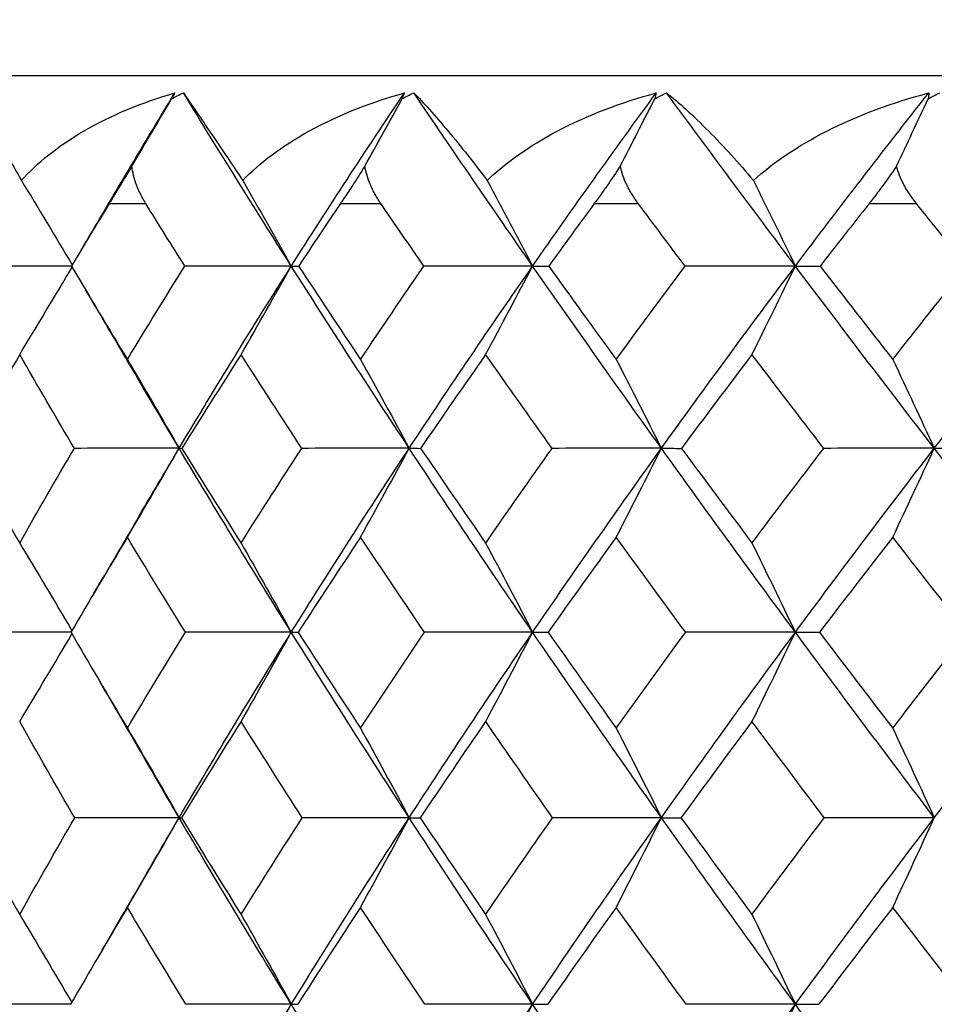
# Model space of a CAD drawing. Units: millimetres. Extents: x 182 to 763, y 258 to 1160.
# Drawn here: x 430 to 434, y 765 to 770 of the extents above; entities that cross this region are included whole.
import ezdxf

# ---------------------------------------------------------------- set-up
doc = ezdxf.new("R2010")
doc.units = ezdxf.units.MM
doc.header["$LTSCALE"] = 0.1
doc.linetypes.add('CENTER', pattern=[50.8, 31.75, -6.35, 6.35, -6.35])
doc.layers.get('Defpoints').update_dxf_attribs({"linetype": 'CENTER'})
doc.styles.add('BLAIR ITC', font='txt', dxfattribs={"height": 7})
doc.dimstyles.new('BLAIR ITC', dxfattribs={"dimtxt": 7, "dimasz": 7, "dimexe": 3.5, "dimexo": 2.5, "dimgap": 2, "dimtad": 0, "dimdec": 0, "dimdsep": 46, "dimtxsty": 'BLAIR ITC', "dimcen": 0.09, "dimclrd": 8, "dimclre": 8, "dimclrt": 256, "dimadec": 0, "dimazin": 0, "dimtfac": 1, "dimtdec": 0, "dimtmove": 0, "dimatfit": 3, "dimfxl": 1, "dimtfill": 1, "dimtolj": 1, "dimtzin": 0, "dimarcsym": 0})

# ---------------------------------------------------------------- blocks, each defined once
blk = doc.blocks.new('*D32')
at = {"color": 8, "lineweight": -2, "transparency": 16777216}
for p, q in [((218.6341, 938.7424), (218.6341, 1159.0972)), ((473.7341, 643.1547), (473.7341, 1159.0972)), ((225.6341, 1155.5972), (332.171, 1155.5972)), ((466.7341, 1155.5972), (360.1972, 1155.5972))]:
    blk.add_line(p, q, dxfattribs=at)
at = {"color": 8, "transparency": 16777216}
for points in [[(225.6341, 1156.7639), (225.6341, 1154.4305), (218.6341, 1155.5972)], [(466.7341, 1156.7639), (466.7341, 1154.4305), (473.7341, 1155.5972)]]:
    blk.add_solid(points, dxfattribs=at)
at = {"layer": 'Defpoints', "color": 0, "transparency": 16777216}
for p in [(473.7341, 1155.5972), (218.6341, 936.2424), (473.7341, 640.6547)]:
    blk.add_point(p, dxfattribs=at)
at = {"lineweight": 30, "transparency": 16777216, "insert": (346.1841, 1155.5972), "char_height": 7, "attachment_point": 5, "style": 'BLAIR ITC', "bg_fill": 3, "box_fill_scale": 1.1, "bg_fill_color": 256, "bg_fill_true_color": 13158600, "bg_fill_transparency": 0}
blk.add_mtext('\\A1;255', dxfattribs=at)
blk = doc.blocks.new('*D34')
at = {"color": 8, "lineweight": -2, "transparency": 16777216}
for p, q in [((448.7341, 803.3424), (448.7341, 819.0447)), ((363.7341, 718.3424), (348.0319, 718.3424))]:
    blk.add_line(p, q, dxfattribs=at)
for start, end in [(94.127036, 127.438988), (142.561012, 175.872964)]:
    blk.add_arc((448.7341, 718.3424), 97.2023, start, end, dxfattribs=at)
at = {"color": 8, "transparency": 16777216}
for points in [[(441.6966, 816.4585), (441.7807, 814.1267), (448.7341, 815.5447)], [(352.9498, 725.2959), (350.618, 725.3799), (351.5319, 718.3424)]]:
    blk.add_solid(points, dxfattribs=at)
at = {"layer": 'Defpoints', "color": 0, "transparency": 16777216}
for p in [(400.133, 802.5221), (448.7341, 800.8424), (366.2341, 718.3424), (488.7341, 718.3424), (448.7341, 680.3424)]:
    blk.add_point(p, dxfattribs=at)
at = {"lineweight": 30, "transparency": 16777216, "insert": (380.0017, 787.0748), "char_height": 7, "attachment_point": 5, "rotation": 45, "style": 'BLAIR ITC', "bg_fill": 3, "box_fill_scale": 1.1, "bg_fill_color": 256, "bg_fill_true_color": 13158600, "bg_fill_transparency": 0}
blk.add_mtext('\\A1;90°', dxfattribs=at)
blk = doc.blocks.new('*D35')
at = {"color": 8, "lineweight": -2, "transparency": 16777216}
for p, q in [((386.2341, 720.8424), (386.2341, 840.512)), ((473.7341, 643.1547), (473.7341, 840.512)), ((393.2341, 837.012), (406.5746, 837.012)), ((466.7341, 837.012), (426.6824, 837.012))]:
    blk.add_line(p, q, dxfattribs=at)
at = {"color": 8, "transparency": 16777216}
for points in [[(393.2341, 838.1787), (393.2341, 835.8453), (386.2341, 837.012)], [(466.7341, 838.1787), (466.7341, 835.8453), (473.7341, 837.012)]]:
    blk.add_solid(points, dxfattribs=at)
at = {"layer": 'Defpoints', "color": 0, "transparency": 16777216}
for p in [(473.7341, 837.012), (386.2341, 718.3424), (473.7341, 640.6547)]:
    blk.add_point(p, dxfattribs=at)
at = {"lineweight": 30, "transparency": 16777216, "insert": (416.6285, 837.012), "char_height": 7, "attachment_point": 5, "style": 'BLAIR ITC', "bg_fill": 3, "box_fill_scale": 1.1, "bg_fill_color": 256, "bg_fill_true_color": 13158600, "bg_fill_transparency": 0}
blk.add_mtext('\\A1;88', dxfattribs=at)

msp = doc.modelspace()

# ---------------------------------------------------------------- linework, layer by layer
at = {"lineweight": 30, "extrusion": (2.22045e-16, 1, -2.22045e-16)}
for p, q in [((441.7341, 769.3424), (426.8341, 769.3424)), ((430.6173, 768.7424), (430.4459, 768.7424)), ((431.72, 768.7424), (431.5307, 768.7424)), ((432.9276, 768.7424), (432.7215, 768.7424)), ((434.2326, 768.7424), (434.011, 768.7424))]:
    msp.add_line(p, q, dxfattribs=at)
at = {"lineweight": 30, "extrusion": (-1.2326e-32, -2.22045e-16, -1)}
for centre, major_axis, ratio, start_param, end_param in [((430.498, 768.8536), (-0.2939, -0.4873), 0.026304, -2.580481, -2.481563), ((465.8723, 762.6768), (37.5877, 21.8216), 0.575668, -2.20587, -2.19125), ((461.5104, 762.3986), (-34.0316, 27.9042), 0.418407, -0.988168, -0.960186), ((461.4627, 762.1922), (-34.2681, 27.5317), 0.420976, -0.969806, -0.955187), ((467.823, 762.3575), (39.3954, 20.8622), 0.60694, -2.368991, -2.341215), ((465.7608, 762.3575), (37.2358, 24.5095), 0.541285, -2.203826, -2.176051)]:
    msp.add_ellipse(centre, major_axis=major_axis, ratio=ratio, start_param=start_param, end_param=end_param, dxfattribs=at)
at = {"lineweight": 30, "extrusion": (-2.46519e-32, -2.22045e-16, -1)}
for centre, major_axis, ratio, start_param, end_param in [((431.7922, 768.6468), (1.2298, -0.3874), 0.471496, -2.730124, -2.649992), ((432.6404, 768.8536), (-0.3609, -0.4813), 0.213927, -2.72368, -2.624762), ((433.8639, 768.8536), (-0.4041, -0.4734), 0.287154, -2.804995, -2.706077)]:
    msp.add_ellipse(centre, major_axis=major_axis, ratio=ratio, start_param=start_param, end_param=end_param, dxfattribs=at)
at = {"lineweight": 30, "extrusion": (-3.69779e-32, -2.22045e-16, -1)}
for centre, major_axis, ratio, start_param, end_param in [((431.5161, 768.8536), (-0.3241, -0.4857), 0.126401, -2.648775, -2.549856), ((435.4834, 768.6468), (1.345, -0.4149), 0.416744, -2.77833, -2.698198), ((455.949, 762.1558), (-30.9026, 28.6778), 0.269507, -1.075809, -1.065743), ((463.7512, 766.1682), (-31.6149, 2.2605), 0.009809, 0.136207, 0.152706), ((465.4039, 762.7518), (37.0352, 21.4993), 0.575693, -2.17742, -2.162722), ((460.6764, 762.3117), (-33.3644, 26.8168), 0.420801, -0.913062, -0.898285), ((457.9565, 762.3117), (-32.024, 28.404), 0.326717, -1.042433, -1.027656), ((466.4135, 762.3986), (37.8085, 22.5236), 0.575888, -2.228474, -2.200492), ((465.2662, 762.6144), (37.038, 23.7947), 0.541881, -2.153381, -2.138832)]:
    msp.add_ellipse(centre, major_axis=major_axis, ratio=ratio, start_param=start_param, end_param=end_param, dxfattribs=at)
at = {"lineweight": 30, "extrusion": (-4.93038e-32, -2.22045e-16, -1)}
for centre, major_axis, ratio, start_param, end_param in [((432.9277, 768.6468), (1.2759, -0.3963), 0.449783, -2.745436, -2.665305), ((394.6488, 737.7761), (0, -52.6955), 0.83147, -2.201494, -2.192221), ((397.651, 737.7761), (0, -52.6955), 0.785317, -2.201494, -2.192099), ((400.968, 737.7761), (0, -52.6955), 0.734323, -2.201494, -2.192099), ((404.5796, 737.7761), (0, -52.6955), 0.678801, -2.201494, -2.192099), ((460.0284, 762.1562), (-32.7089, 26.5995), 0.414991, -0.886604, -0.876538), ((458.7276, 762.1562), (-32.0145, 27.4312), 0.368674, -0.952135, -0.942069), ((461.9299, 762.3117), (-34.1692, 25.7835), 0.464093, -0.843967, -0.829191), ((459.3492, 762.3117), (-32.648, 27.6846), 0.374915, -0.979075, -0.964299), ((406.3825, 736.9287), (0.0261, -52.8571), 0.649049, -2.199134, -2.189417), ((462.7304, 765.6406), (-31.9607, 1.9541), 0.001029, 0.016257, 0.032532), ((467.5522, 762.6768), (39.6931, 17.7053), 0.632803, -2.381492, -2.366872), ((397.3447, 736.0466), (0.0304, -53.0407), 0.785008, -2.196976, -2.187264), ((463.5047, 765.1075), (-32.2509, 1.6221), 0.002704, 0.053444, 0.069537), ((464.4022, 765.1075), (-32.2515, 1.6103), 0.006636, 0.131887, 0.14798), ((463.1152, 762.3697), (-35.147, 27.0872), 0.462301, -0.947524, -0.919686), ((465.5201, 762.5853), (37.3369, 23.9861), 0.541932, -2.181465, -2.166939), ((465.6136, 762.3697), (37.0649, 24.397), 0.541285, -2.176056, -2.148217), ((396.8907, 734.0854), (0.0313, -53.6383), 0.785001, -2.193944, -2.184301), ((461.8761, 762.3575), (-34.4718, 28.2652), 0.418407, -1.04377, -1.015994)]:
    msp.add_ellipse(centre, major_axis=major_axis, ratio=ratio, start_param=start_param, end_param=end_param, dxfattribs=at)
at = {"lineweight": 30, "extrusion": (-6.16298e-32, -2.22045e-16, -1)}
for centre, major_axis, ratio, start_param, end_param in [((434.1606, 768.6468), (1.3143, -0.4054), 0.431718, -2.761511, -2.68138), ((467.0224, 762.7518), (39.1096, 17.4433), 0.632822, -2.353048, -2.33835), ((466.2672, 762.7518), (38.0735, 19.602), 0.606126, -2.262835, -2.248137), ((462.4362, 762.2321), (-34.7173, 26.1945), 0.464139, -0.872471, -0.857801), ((461.1454, 762.2321), (-33.8996, 27.2445), 0.42085, -0.94157, -0.926899), ((459.7781, 762.2321), (-33.1716, 28.1263), 0.374967, -1.007587, -0.992917), ((468.1945, 762.3986), (39.9799, 18.3958), 0.634251, -2.403193, -2.375211), ((467.2194, 762.6144), (39.143, 20.1449), 0.606273, -2.319645, -2.305096), ((460.0839, 762.3986), (-33.2984, 28.7752), 0.371934, -1.053575, -1.025593), ((464.0092, 762.1922), (-36.005, 25.2178), 0.504666, -0.828073, -0.813454), ((460.0676, 762.1922), (-33.532, 28.4236), 0.375104, -1.035836, -1.021217), ((468.3323, 762.5853), (40.5331, 18.0677), 0.633, -2.437976, -2.42345), ((464.3166, 762.1571), (-36.3351, 25.4519), 0.50459, -0.856206, -0.841638), ((463.0652, 762.1571), (-35.4168, 26.715), 0.464172, -0.928821, -0.914252), ((464.5479, 762.3575), (-36.2341, 25.9676), 0.503344, -0.903312, -0.875537)]:
    msp.add_ellipse(centre, major_axis=major_axis, ratio=ratio, start_param=start_param, end_param=end_param, dxfattribs=at)
at = {"lineweight": 30}
for centre, major_axis, ratio, start_param, end_param in [((390.8346, 804.8419), (0, 60.8337), 0.809017, -2.202503, -2.19609), ((394.3136, 804.8419), (0, 60.8337), 0.760406, -2.202503, -2.19609), ((398.1281, 804.8419), (0, 60.8337), 0.707107, -2.202503, -2.19609), ((402.2546, 804.8419), (0, 60.8337), 0.649448, -2.202503, -2.19609), ((467.5698, 762.1755), (-40.2902, -12.4352), 0.673876, -0.651226, -0.641163), ((467.0585, 762.1755), (-39.3818, -15.0666), 0.654703, -0.75057, -0.740507), ((466.4341, 762.1755), (-38.3917, -17.4359), 0.631494, -0.845218, -0.835156), ((465.7006, 762.1759), (-37.3648, -19.5401), 0.604381, -0.935013, -0.924951), ((441.7719, 766.1682), (-31.6859, 0.8318), 0.067052, -1.197527, -1.18124), ((389.7729, 803.303), (-0.039, 59.8765), 0.831749, -2.201186, -2.192743), ((461.6936, 762.7392), (34.0278, -26.0754), 0.454265, -2.295421, -2.280739), ((440.4504, 766.1682), (-31.6899, 0.6622), 0.068899, -1.276439, -1.25994), ((393.0422, 803.303), (-0.035, 59.8765), 0.785628, -2.201103, -2.192546), ((460.4187, 762.7392), (33.2419, -27.0701), 0.41035, -2.227077, -2.212395), ((439.18, 766.1682), (-31.6931, 0.4885), 0.070322, -1.355157, -1.338658), ((396.6548, 803.303), (-0.0319, 59.8765), 0.734664, -2.201035, -2.192479), ((459.0719, 762.7392), (32.5457, -27.9033), 0.363905, -2.161714, -2.147032), ((437.9685, 766.1682), (-31.6953, 0.3117), 0.071312, -1.433888, -1.417389), ((400.5885, 803.303), (-0.0295, 59.8765), 0.67917, -2.200978, -2.192422), ((457.6613, 762.7392), (31.9427, -28.5916), 0.315217, -2.098908, -2.084226), ((468.0693, 762.3114), (-40.8005, -12.96), 0.670528, -0.632603, -0.617827), ((467.5172, 762.3114), (-39.8691, -15.5916), 0.650839, -0.731256, -0.71648), ((466.8492, 762.3114), (-38.8611, -17.9571), 0.627138, -0.825205, -0.81043), ((466.0696, 762.3114), (-37.8213, -20.0547), 0.59957, -0.914316, -0.89954), ((463.3535, 762.6768), (35.3847, -25.2371), 0.495535, -2.338737, -2.324117), ((441.1445, 765.6407), (-32.0151, 0.6362), 0.057717, -1.239775, -1.223499), ((391.9461, 801.7603), (-0.0347, 58.8917), 0.809301, -2.198898, -2.19017), ((462.1287, 762.6768), (34.5032, -26.4295), 0.454436, -2.266966, -2.252346), ((439.8196, 765.6407), (-32.0177, 0.489), 0.059095, -1.318437, -1.302161), ((395.3549, 801.7603), (-0.0314, 58.8917), 0.76072, -2.198827, -2.190099), ((460.8214, 762.6768), (33.7061, -27.4388), 0.410535, -2.198606, -2.183986), ((438.5498, 765.6407), (-32.0197, 0.3388), 0.060109, -1.39711, -1.380835), ((399.0928, 801.7603), (-0.0288, 58.8917), 0.707448, -2.198768, -2.19004), ((459.4395, 762.6768), (32.9999, -28.2842), 0.364103, -2.133228, -2.118608), ((437.3427, 765.6407), (-32.0209, 0.1865), 0.060752, -1.475791, -1.459516), ((403.1368, 801.7603), (-0.0268, 58.8917), 0.649815, -2.198718, -2.189989), ((468.1061, 762.2321), (-40.5062, -15.8441), 0.650805, -0.702671, -0.688002), ((467.4096, 762.2321), (-39.482, -18.2471), 0.627099, -0.796613, -0.781944), ((466.5979, 762.2321), (-38.4256, -20.3779), 0.599526, -0.885718, -0.871049), ((465.6762, 762.2321), (-37.3751, -22.2461), 0.568258, -0.970055, -0.955386), ((441.8682, 765.1076), (-32.2872, 0.5849), 0.046935, -1.20241, -1.186607), ((390.8977, 800.305), (-0.0351, 58.0339), 0.831731, -2.197078, -2.188358), ((463.7731, 762.6153), (35.8323, -25.5678), 0.495401, -2.310316, -2.295766), ((440.4957, 765.1076), (-32.2892, 0.4641), 0.04821, -1.281318, -1.265225), ((394.1049, 800.305), (-0.0315, 58.0339), 0.785608, -2.197002, -2.18812), ((462.5187, 762.6153), (34.9397, -26.7747), 0.454287, -2.238562, -2.224012), ((439.174, 765.1076), (-32.2907, 0.3404), 0.049188, -1.359945, -1.343852), ((397.6489, 800.305), (-0.0287, 58.0339), 0.734642, -2.196939, -2.188057), ((461.1794, 762.6153), (34.1327, -27.7961), 0.410373, -2.170218, -2.155667), ((437.9113, 765.1076), (-32.2918, 0.2146), 0.049862, -1.438578, -1.422486), ((401.5078, 800.305), (-0.0265, 58.0339), 0.679146, -2.196886, -2.188004), ((459.7633, 762.6153), (33.4178, -28.6517), 0.363928, -2.104854, -2.090304), ((467.7929, 762.1922), (-39.9002, -18.447), 0.626979, -0.768344, -0.753725), ((466.9598, 762.1922), (-38.8327, -20.5996), 0.599396, -0.857431, -0.842812), ((466.0144, 762.1922), (-37.7712, -22.4868), 0.568118, -0.941754, -0.927135), ((465.2198, 762.5853), (37.0972, -24.3541), 0.533429, -2.35775, -2.343223), ((441.1993, 764.566), (-32.5044, 0.4158), 0.037771, -1.243807, -1.227859), ((392.9063, 798.9275), (-0.0334, 57.288), 0.8093, -2.195553, -2.186536), ((464.0404, 762.5853), (36.1218, -25.7786), 0.495364, -2.282175, -2.267648), ((439.8327, 764.566), (-32.5055, 0.3181), 0.038657, -1.322399, -1.306451), ((396.2575, 798.9275), (-0.0302, 57.288), 0.760719, -2.195483, -2.186466), ((462.7667, 762.5853), (35.222, -26.995), 0.454245, -2.210427, -2.1959), ((438.521, 764.566), (-32.5063, 0.2184), 0.039305, -1.400996, -1.385048), ((399.9322, 798.9275), (-0.0278, 57.288), 0.707448, -2.195424, -2.186407), ((461.4065, 762.5853), (34.4085, -28.0246), 0.410326, -2.142087, -2.127561), ((437.2723, 764.566), (-32.5068, 0.1174), 0.039711, -1.479596, -1.463648), ((403.9079, 798.9275), (-0.0258, 57.288), 0.649815, -2.195374, -2.186357), ((468.136, 762.1571), (-40.2697, -18.6123), 0.627016, -0.740116, -0.725548), ((467.2853, 762.1571), (-39.1924, -20.7852), 0.59944, -0.829212, -0.814644), ((466.3202, 762.1571), (-38.1211, -22.6902), 0.568168, -0.913543, -0.898974), ((465.2467, 762.1571), (-37.0866, -24.3443), 0.533394, -0.993333, -0.978764), ((441.9222, 764.0168), (-32.663, 0.3455), 0.027757, -1.205571, -1.190068), ((440.5177, 764.0168), (-32.6637, 0.2732), 0.028501, -1.284475, -1.268636), ((394.9229, 797.6184), (-0.0328, 56.6387), 0.78563, -2.194374, -2.185239), ((439.1638, 764.0168), (-32.6642, 0.1993), 0.029069, -1.363046, -1.347206), ((398.4136, 797.6184), (-0.0299, 56.6387), 0.734665, -2.194307, -2.185172), ((437.8689, 764.0168), (-32.6646, 0.1242), 0.029458, -1.441618, -1.425779), ((402.2146, 797.6184), (-0.0276, 56.6387), 0.679172, -2.194251, -2.185116)]:
    msp.add_ellipse(centre, major_axis=major_axis, ratio=ratio, start_param=start_param, end_param=end_param, dxfattribs=at)
at = {"lineweight": 30, "extrusion": (-1.60237e-31, -2.22045e-16, -1)}
msp.add_ellipse((457.3647, 762.1558), major_axis=(-31.4116, 28.1194), ratio=0.320072, start_param=-1.015068, end_param=-1.005002, dxfattribs=at)
at = {"lineweight": 30, "extrusion": (-1.10934e-31, -2.22045e-16, -1)}
msp.add_ellipse((467.6649, 762.7518), major_axis=(40.1042, 15.0159), ratio=0.655617, start_param=-2.448087, end_param=-2.433389, dxfattribs=at)
at = {"lineweight": 30, "extrusion": (-2.77334e-32, -2.22045e-16, -1)}
msp.add_ellipse((462.8603, 766.1682), major_axis=(-31.6136, 2.2778), ratio=0.004183, start_param=0.057867, end_param=0.074366, dxfattribs=at)
at = {"lineweight": 30, "extrusion": (-6.77927e-32, -2.22045e-16, -1)}
msp.add_ellipse((464.5496, 766.1682), major_axis=(-31.6171, 2.2293), ratio=0.015374, start_param=0.214555, end_param=0.231055, dxfattribs=at)
at = {"lineweight": 30, "extrusion": (-4.92797e-32, -2.22045e-16, -1)}
for centre, major_axis, ratio, start_param, end_param in [((395.9644, 736.9287), (0.0338, -52.8571), 0.808708, -2.198938, -2.189221), ((394.3214, 736.0466), (0.0339, -53.0407), 0.831192, -2.196895, -2.187355)]:
    msp.add_ellipse(centre, major_axis=major_axis, ratio=ratio, start_param=start_param, end_param=end_param, dxfattribs=at)
at = {"lineweight": 30, "extrusion": (-4.92316e-32, -2.22045e-16, -1)}
for centre, major_axis, ratio, start_param, end_param in [((399.1385, 736.9287), (0.0306, -52.8571), 0.760065, -2.199016, -2.189298), ((393.8405, 734.0854), (0.0349, -53.6383), 0.831186, -2.193862, -2.184421), ((403.9291, 734.0854), (0.0264, -53.6383), 0.678426, -2.194068, -2.184425)]:
    msp.add_ellipse(centre, major_axis=major_axis, ratio=ratio, start_param=start_param, end_param=end_param, dxfattribs=at)
at = {"lineweight": 30, "extrusion": (-4.94723e-32, -2.22045e-16, -1)}
msp.add_ellipse((402.6183, 736.9287), major_axis=(0.0281, -52.8571), ratio=0.706735, start_param=-2.19908, end_param=-2.189362, dxfattribs=at)
at = {"lineweight": 30, "extrusion": (-8.62817e-32, -2.22045e-16, -1)}
for centre, major_axis, ratio, start_param, end_param in [((468.2205, 762.6768), (40.7026, 15.2419), 0.655601, -2.476527, -2.461907), ((468.0278, 762.6144), (40.2083, 17.9245), 0.632956, -2.409878, -2.395329), ((467.3614, 762.3986), (38.8923, 20.5958), 0.60694, -2.313389, -2.285407), ((462.7792, 762.1922), (-35.0948, 26.4698), 0.464252, -0.900694, -0.886075), ((464.1188, 762.3986), (-35.7714, 25.636), 0.503344, -0.84771, -0.838375), ((464.3952, 762.3697), (-36.0678, 25.8484), 0.503344, -0.875542, -0.847704), ((463.2568, 762.3575), (-35.3091, 27.2121), 0.462301, -0.975294, -0.947519)]:
    msp.add_ellipse(centre, major_axis=major_axis, ratio=ratio, start_param=start_param, end_param=end_param, dxfattribs=at)
at = {"lineweight": 30, "extrusion": (-3.85186e-32, -2.22045e-16, -1)}
for centre, major_axis, ratio, start_param, end_param in [((463.6702, 765.6406), (-31.9612, 1.9455), 0.005814, 0.094651, 0.110927), ((464.518, 765.6406), (-31.9625, 1.9249), 0.010563, 0.17305, 0.189326), ((465.2684, 765.6406), (-31.9644, 1.8926), 0.015246, 0.251457, 0.267733)]:
    msp.add_ellipse(centre, major_axis=major_axis, ratio=ratio, start_param=start_param, end_param=end_param, dxfattribs=at)
at = {"lineweight": 30, "extrusion": (-7.39557e-32, -2.22045e-16, -1)}
for centre, major_axis, ratio, start_param, end_param in [((466.7678, 762.6768), (38.6414, 19.8961), 0.606104, -2.291283, -2.276662), ((462.8581, 762.3986), (-34.8582, 26.8646), 0.462301, -0.919692, -0.89171), ((466.2969, 762.6144), (38.0755, 22.0965), 0.575852, -2.234211, -2.219662), ((467.5087, 762.5853), (39.4592, 20.3064), 0.606319, -2.347738, -2.333212), ((467.6555, 762.3697), (39.2146, 20.7664), 0.60694, -2.341221, -2.313382), ((466.5694, 762.5853), (38.3829, 22.2739), 0.575901, -2.262299, -2.247773), ((466.6899, 762.3697), (38.1218, 22.7102), 0.575888, -2.256306, -2.228467), ((461.7255, 762.1571), (-34.5826, 27.7864), 0.420891, -0.997928, -0.983359), ((466.8477, 762.3575), (38.2976, 22.8149), 0.575888, -2.284076, -2.2563)]:
    msp.add_ellipse(centre, major_axis=major_axis, ratio=ratio, start_param=start_param, end_param=end_param, dxfattribs=at)
at = {"lineweight": 30, "extrusion": (0, -2.22045e-16, -1)}
for centre, major_axis, ratio, start_param, end_param in [((458.3427, 762.2321), (-32.5375, 28.8575), 0.326772, -1.070948, -1.056278), ((460.3056, 762.1571), (-33.8399, 28.6862), 0.375016, -1.063953, -1.049384)]:
    msp.add_ellipse(centre, major_axis=major_axis, ratio=ratio, start_param=start_param, end_param=end_param, dxfattribs=at)
at = {"lineweight": 30, "extrusion": (-4.92557e-32, -2.22045e-16, -1)}
for centre, major_axis, ratio, start_param, end_param in [((400.6849, 736.0466), (0.0278, -53.0407), 0.733984, -2.197043, -2.18733), ((402.2822, 735.1), (0.0264, -53.2988), 0.706758, -2.195386, -2.185698)]:
    msp.add_ellipse(centre, major_axis=major_axis, ratio=ratio, start_param=start_param, end_param=end_param, dxfattribs=at)
at = {"lineweight": 30, "extrusion": (-4.91955e-32, -2.22045e-16, -1)}
msp.add_ellipse((404.3214, 736.0466), major_axis=(0.0257, -53.0407), ratio=0.678434, start_param=-2.197099, end_param=-2.187386, dxfattribs=at)
at = {"lineweight": 30, "extrusion": (-2.15704e-32, -2.22045e-16, -1)}
msp.add_ellipse((465.203, 765.1075), major_axis=(-32.2525, 1.5886), ratio=0.010528, start_param=0.210333, end_param=0.226426, dxfattribs=at)
at = {"lineweight": 30, "extrusion": (-1.2326e-31, -2.22045e-16, -1)}
msp.add_ellipse((465.3566, 762.3986), major_axis=(36.7604, 24.1966), ratio=0.541285, start_param=-2.148224, end_param=-2.120242, dxfattribs=at)
at = {"lineweight": 30, "extrusion": (-4.93279e-32, -2.22045e-16, -1)}
msp.add_ellipse((395.5802, 735.1), major_axis=(0.0318, -53.2988), ratio=0.808727, start_param=-2.195254, end_param=-2.185566, dxfattribs=at)
at = {"lineweight": 30, "extrusion": (-4.91834e-32, -2.22045e-16, -1)}
msp.add_ellipse((398.7772, 735.1), major_axis=(0.0288, -53.2988), ratio=0.760085, start_param=-2.195326, end_param=-2.185638, dxfattribs=at)
at = {"lineweight": 30, "extrusion": (-4.92677e-32, -2.22045e-16, -1)}
msp.add_ellipse((406.0735, 735.1), major_axis=(0.0246, -53.2988), ratio=0.649073, start_param=-2.195437, end_param=-2.185749, dxfattribs=at)
at = {"lineweight": 30, "extrusion": (-9.86076e-32, -2.22045e-16, -1)}
for centre, major_axis, ratio, start_param, end_param in [((468.5044, 762.3697), (40.3112, 18.5482), 0.634251, -2.411803, -2.403187), ((464.5689, 762.3575), (36.2341, 25.9676), 0.503344, -2.127909, -2.100133)]:
    msp.add_ellipse(centre, major_axis=major_axis, ratio=ratio, start_param=start_param, end_param=end_param, dxfattribs=at)
at = {"lineweight": 30, "extrusion": (-4.31408e-32, -2.22045e-16, -1)}
for centre, major_axis, ratio, start_param, end_param in [((463.2519, 764.5659), (-32.4805, 1.2962), 0.000483, 0.012579, 0.028527), ((464.1988, 764.5659), (-32.4807, 1.291), 0.00361, 0.091057, 0.107005)]:
    msp.add_ellipse(centre, major_axis=major_axis, ratio=ratio, start_param=start_param, end_param=end_param, dxfattribs=at)
at = {"lineweight": 30, "extrusion": (-1.35585e-31, -2.22045e-16, -1)}
msp.add_ellipse((461.7465, 762.3697), major_axis=(-34.3136, 28.1354), ratio=0.418407, start_param=-1.016, end_param=-0.988161, dxfattribs=at)
at = {"lineweight": 30, "extrusion": (-4.77631e-32, -2.22045e-16, -1)}
msp.add_ellipse((465.0504, 764.5659), major_axis=(-32.4812, 1.2778), ratio=0.006715, start_param=0.169536, end_param=0.185485, dxfattribs=at)
at = {"lineweight": 30, "extrusion": (-4.94964e-32, -2.22045e-16, -1)}
msp.add_ellipse((400.2604, 734.0854), major_axis=(0.0285, -53.6383), ratio=0.733976, start_param=-2.194012, end_param=-2.184369, dxfattribs=at)
at = {"lineweight": 30, "extrusion": (-4.62223e-32, -2.22045e-16, -1)}
msp.add_ellipse((463.9082, 764.0167), major_axis=(-32.6499, 0.9691), ratio=0.001477, start_param=0.05056, end_param=0.0664, dxfattribs=at)
at = {"lineweight": 30, "extrusion": (-4.46816e-32, -2.22045e-16, -1)}
msp.add_ellipse((464.8102, 764.0167), major_axis=(-32.6501, 0.9624), ratio=0.0038, start_param=0.129066, end_param=0.144906, dxfattribs=at)
at = {"lineweight": 30, "extrusion": (-3.77482e-32, -2.22045e-16, -1)}
msp.add_ellipse((465.6132, 764.0167), major_axis=(-32.6505, 0.9497), ratio=0.0061, start_param=0.207573, end_param=0.223413, dxfattribs=at)
at = {"lineweight": 30}
for points, knots in [([(429.8236, 769.2621), (429.84, 769.2181), (429.8684, 769.1572), (429.9436, 769.0122), (429.9872, 768.9336), (430.0343, 768.8511)], [-0.08528969, -0.08528969, -0.08528969, -0.08528969, -0.04091683, -0.04091683, -0.000001, -0.000001, -0.000001, -0.000001]), ([(430.0343, 768.8511), (430.1069, 768.9338), (430.2059, 769.0127), (430.455, 769.1575), (430.6015, 769.2182), (430.7537, 769.2621)], [-0.1028801, -0.1028801, -0.1028801, -0.1028801, -0.0533605, -0.0533605, -0.000001, -0.000001, -0.000001, -0.000001]), ([(430.7942, 769.2621), (430.8242, 769.2181), (430.8658, 769.1572), (430.9644, 769.0122), (431.0176, 768.9336), (431.0723, 768.8511)], [-0.08528969, -0.08528969, -0.08528969, -0.08528969, -0.04091683, -0.04091683, -0.000001, -0.000001, -0.000001, -0.000001]), ([(431.3001, 768.4498), (431.2139, 768.5856), (431.1287, 768.7212), (430.9601, 768.9919), (430.8767, 769.1271), (430.7942, 769.2621)], [-0.1166512, -0.1166512, -0.1166512, -0.1166512, -0.0583267, -0.0583267, -0.000001, -0.000001, -0.000001, -0.000001]), ([(431.0723, 768.8511), (431.151, 768.9338), (431.2567, 769.0127), (431.5194, 769.1575), (431.6726, 769.2182), (431.8308, 769.2621)], [-0.1028801, -0.1028801, -0.1028801, -0.1028801, -0.0533605, -0.0533605, -0.000001, -0.000001, -0.000001, -0.000001]), ([(431.3001, 768.4498), (431.3863, 768.5856), (431.4735, 768.7212), (431.6504, 768.9919), (431.74, 769.1271), (431.8308, 769.2621)], [0.000001, 0.000001, 0.000001, 0.000001, 0.0583346, 0.0583346, 0.1166693, 0.1166693, 0.1166693, 0.1166693]), ([(431.8755, 769.2621), (431.9187, 769.2181), (431.9734, 769.1572), (432.0948, 769.0122), (432.1573, 768.9336), (432.2191, 768.8511)], [-0.08528969, -0.08528969, -0.08528969, -0.08528969, -0.04091683, -0.04091683, -0.000001, -0.000001, -0.000001, -0.000001]), ([(432.4322, 768.4498), (432.3377, 768.5856), (432.2441, 768.7212), (432.0585, 768.9919), (431.9666, 769.1271), (431.8755, 769.2621)], [-0.1166512, -0.1166512, -0.1166512, -0.1166512, -0.0583267, -0.0583267, -0.000001, -0.000001, -0.000001, -0.000001]), ([(432.2191, 768.8511), (432.3036, 768.9338), (432.4152, 769.0127), (432.69, 769.1575), (432.849, 769.2182), (433.012, 769.2621)], [-0.1028801, -0.1028801, -0.1028801, -0.1028801, -0.0533605, -0.0533605, -0.000001, -0.000001, -0.000001, -0.000001]), ([(432.4322, 768.4498), (432.5266, 768.5856), (432.6222, 768.7212), (432.8155, 768.9919), (432.9132, 769.1271), (433.012, 769.2621)], [0.000001, 0.000001, 0.000001, 0.000001, 0.0583346, 0.0583346, 0.1166693, 0.1166693, 0.1166693, 0.1166693]), ([(433.0608, 769.2621), (433.1169, 769.2181), (433.1844, 769.1572), (433.3277, 769.0122), (433.3992, 768.9336), (433.4678, 768.8511)], [-0.08528969, -0.08528969, -0.08528969, -0.08528969, -0.04091683, -0.04091683, -0.000001, -0.000001, -0.000001, -0.000001]), ([(433.6647, 768.4498), (433.5625, 768.5856), (433.4611, 768.7212), (433.2598, 768.9919), (433.1599, 769.1271), (433.0608, 769.2621)], [-0.1166512, -0.1166512, -0.1166512, -0.1166512, -0.0583267, -0.0583267, -0.000001, -0.000001, -0.000001, -0.000001]), ([(433.4678, 768.8511), (433.5574, 768.9338), (433.6743, 769.0127), (433.9595, 769.1575), (434.1233, 769.2182), (434.2902, 769.2621)], [-0.1028802, -0.1028802, -0.1028802, -0.1028802, -0.0533604, -0.0533604, -0.000001, -0.000001, -0.000001, -0.000001]), ([(433.6647, 768.4498), (433.767, 768.5856), (433.8702, 768.7212), (434.0786, 768.9919), (434.1839, 769.1271), (434.2902, 769.2621)], [0.000001, 0.000001, 0.000001, 0.000001, 0.0583346, 0.0583346, 0.1166693, 0.1166693, 0.1166693, 0.1166693]), ([(430.5525, 768.9183), (430.534, 768.8876), (430.5159, 768.8578), (430.4869, 768.8103), (430.4755, 768.7916), (430.4611, 768.768), (430.4578, 768.7625), (430.4529, 768.7546), (430.4514, 768.7521), (430.4486, 768.7475), (430.4473, 768.7454), (430.446, 768.7432)], [-0.02301935, -0.02301935, -0.02301935, -0.02301935, -0.01187399, -0.01187399, -0.00430479, -0.00430479, -0.00199152, -0.00199152, -0.00093066, -0.00093066, 0, 0, 0, 0]), ([(430.6172, 768.7433), (430.6159, 768.7454), (430.6145, 768.7476), (430.6117, 768.7523), (430.6103, 768.7548), (430.6056, 768.7627), (430.6026, 768.7683), (430.5897, 768.7924), (430.5809, 768.8116), (430.5633, 768.8591), (430.5558, 768.8882), (430.5525, 768.9183)], [-0.02299272, -0.02299272, -0.02299272, -0.02299272, -0.02205764, -0.02205764, -0.02098958, -0.02098958, -0.01865451, -0.01865451, -0.01089949, -0.01089949, -0.000001, -0.000001, -0.000001, -0.000001]), ([(431.645, 768.9183), (431.6257, 768.8876), (431.6066, 768.8578), (431.5755, 768.8103), (431.5631, 768.7916), (431.5474, 768.768), (431.5437, 768.7625), (431.5384, 768.7546), (431.5368, 768.7521), (431.5336, 768.7475), (431.5322, 768.7454), (431.5307, 768.7432)], [-0.02301935, -0.02301935, -0.02301935, -0.02301935, -0.011874, -0.011874, -0.00430479, -0.00430479, -0.00199152, -0.00199152, -0.00093066, -0.00093066, 0, 0, 0, 0]), ([(431.7199, 768.7433), (431.7184, 768.7454), (431.717, 768.7476), (431.7139, 768.7523), (431.7122, 768.7548), (431.7071, 768.7627), (431.7037, 768.7683), (431.6893, 768.7924), (431.6794, 768.8116), (431.659, 768.8591), (431.6499, 768.8882), (431.645, 768.9183)], [-0.02299273, -0.02299273, -0.02299273, -0.02299273, -0.02205764, -0.02205764, -0.02098958, -0.02098958, -0.01865451, -0.01865451, -0.0108995, -0.0108995, -0.000001, -0.000001, -0.000001, -0.000001]), ([(432.8428, 768.9183), (432.823, 768.8876), (432.8029, 768.8578), (432.7699, 768.8103), (432.7566, 768.7916), (432.7396, 768.768), (432.7357, 768.7625), (432.7299, 768.7546), (432.7281, 768.7521), (432.7247, 768.7475), (432.7231, 768.7454), (432.7215, 768.7432)], [-0.02301934, -0.02301934, -0.02301934, -0.02301934, -0.011874, -0.011874, -0.00430478, -0.00430478, -0.00199152, -0.00199152, -0.00093066, -0.00093066, 0, 0, 0, 0]), ([(432.9275, 768.7433), (432.9259, 768.7455), (432.9243, 768.7476), (432.9209, 768.7523), (432.9192, 768.7548), (432.9136, 768.7627), (432.9098, 768.7683), (432.894, 768.7924), (432.883, 768.8116), (432.8599, 768.8591), (432.8493, 768.8882), (432.8428, 768.9183)], [-0.02299249, -0.02299249, -0.02299249, -0.02299249, -0.02205744, -0.02205744, -0.0209894, -0.0209894, -0.0186544, -0.0186544, -0.01089892, -0.01089892, -0.000001, -0.000001, -0.000001, -0.000001]), ([(434.1386, 768.9183), (434.1183, 768.8876), (434.0975, 768.8578), (434.0627, 768.8103), (434.0487, 768.7916), (434.0305, 768.768), (434.0262, 768.7625), (434.0201, 768.7546), (434.0181, 768.7521), (434.0145, 768.7475), (434.0128, 768.7454), (434.0111, 768.7432)], [-0.02301958, -0.02301958, -0.02301958, -0.02301958, -0.01187376, -0.01187376, -0.00430493, -0.00430493, -0.00199157, -0.00199157, -0.00093069, -0.00093069, 0, 0, 0, 0]), ([(434.2325, 768.7433), (434.2308, 768.7455), (434.2291, 768.7476), (434.2255, 768.7523), (434.2236, 768.7548), (434.2175, 768.7627), (434.2135, 768.7683), (434.1964, 768.7924), (434.1843, 768.8116), (434.1588, 768.8591), (434.1466, 768.8882), (434.1386, 768.9183)], [-0.0229925, -0.0229925, -0.0229925, -0.0229925, -0.02205744, -0.02205744, -0.0209894, -0.0209894, -0.0186544, -0.0186544, -0.01089894, -0.01089894, -0.000001, -0.000001, -0.000001, -0.000001]), ([(430.774, 767.5949), (430.8592, 767.7378), (430.9456, 767.8805), (431.121, 768.1654), (431.2099, 768.3077), (431.3001, 768.4498)], [0.000001, 0.000001, 0.000001, 0.000001, 0.0610506, 0.0610506, 0.1221002, 0.1221002, 0.1221002, 0.1221002]), ([(431.8531, 767.5949), (431.759, 767.7378), (431.6658, 767.8805), (431.4815, 768.1654), (431.3903, 768.3077), (431.3001, 768.4498)], [-0.1221001, -0.1221001, -0.1221001, -0.1221001, -0.0610505, -0.0610505, -0.000001, -0.000001, -0.000001, -0.000001]), ([(431.8531, 767.5949), (431.9473, 767.7378), (432.0426, 767.8805), (432.2356, 768.1654), (432.3333, 768.3077), (432.4322, 768.4498)], [0.000001, 0.000001, 0.000001, 0.000001, 0.0610506, 0.0610506, 0.1221002, 0.1221002, 0.1221002, 0.1221002]), ([(433.0364, 767.5949), (432.9339, 767.7378), (432.8323, 767.8805), (432.6308, 768.1654), (432.531, 768.3077), (432.4322, 768.4498)], [-0.1221001, -0.1221001, -0.1221001, -0.1221001, -0.0610505, -0.0610505, -0.000001, -0.000001, -0.000001, -0.000001]), ([(433.0364, 767.5949), (433.1389, 767.7378), (433.2425, 767.8805), (433.4519, 768.1654), (433.5578, 768.3077), (433.6647, 768.4498)], [0.000001, 0.000001, 0.000001, 0.000001, 0.0610506, 0.0610506, 0.1221002, 0.1221002, 0.1221002, 0.1221002]), ([(434.3164, 767.5949), (434.2062, 767.7378), (434.0967, 767.8805), (433.8795, 768.1654), (433.7717, 768.3077), (433.6647, 768.4498)], [-0.1221001, -0.1221001, -0.1221001, -0.1221001, -0.0610505, -0.0610505, -0.000001, -0.000001, -0.000001, -0.000001]), ([(434.3164, 767.5949), (434.4266, 767.7378), (434.5379, 767.8805), (434.7625, 768.1654), (434.8758, 768.3077), (434.9902, 768.4498)], [0.000001, 0.000001, 0.000001, 0.000001, 0.0610506, 0.0610506, 0.1221002, 0.1221002, 0.1221002, 0.1221002]), ([(431.3001, 766.7319), (431.2104, 766.8761), (431.1216, 767.0201), (430.9462, 767.3077), (430.8596, 767.4514), (430.774, 767.5949)], [-0.1226683, -0.1226683, -0.1226683, -0.1226683, -0.0613346, -0.0613346, -0.000001, -0.000001, -0.000001, -0.000001]), ([(431.3001, 766.7319), (431.3899, 766.8761), (431.4809, 767.0201), (431.6652, 767.3077), (431.7586, 767.4514), (431.8531, 767.5949)], [0.000001, 0.000001, 0.000001, 0.000001, 0.0613347, 0.0613347, 0.1226683, 0.1226683, 0.1226683, 0.1226683]), ([(432.4322, 766.7319), (432.3338, 766.8761), (432.2363, 767.0201), (432.0433, 767.3077), (431.9477, 767.4514), (431.8531, 767.5949)], [-0.1226683, -0.1226683, -0.1226683, -0.1226683, -0.0613346, -0.0613346, -0.000001, -0.000001, -0.000001, -0.000001]), ([(432.4322, 766.7319), (432.5306, 766.8761), (432.6302, 767.0201), (432.8316, 767.3077), (432.9334, 767.4514), (433.0364, 767.5949)], [0.000001, 0.000001, 0.000001, 0.000001, 0.0613347, 0.0613347, 0.1226683, 0.1226683, 0.1226683, 0.1226683]), ([(433.6648, 766.7319), (433.5583, 766.8761), (433.4527, 767.0201), (433.2432, 767.3077), (433.1393, 767.4514), (433.0364, 767.5949)], [-0.1226683, -0.1226683, -0.1226683, -0.1226683, -0.0613346, -0.0613346, -0.000001, -0.000001, -0.000001, -0.000001]), ([(433.6648, 766.7319), (433.7713, 766.8761), (433.8788, 767.0201), (434.096, 767.3077), (434.2057, 767.4514), (434.3164, 767.5949)], [0.000001, 0.000001, 0.000001, 0.000001, 0.0613347, 0.0613347, 0.1226683, 0.1226683, 0.1226683, 0.1226683]), ([(434.9903, 766.7319), (434.8764, 766.8761), (434.7633, 767.0201), (434.5387, 767.3077), (434.4271, 767.4514), (434.3164, 767.5949)], [-0.1226683, -0.1226683, -0.1226683, -0.1226683, -0.0613346, -0.0613346, -0.000001, -0.000001, -0.000001, -0.000001])]:
    msp.add_open_spline(points, degree=3, knots=knots, dxfattribs=at)
for points in [[(430.5152, 768.8636), (430.5935, 768.9966), (430.6731, 769.1294), (430.7537, 769.2621)], [(430.3138, 768.5244), (430.3814, 768.6373), (430.4485, 768.7504), (430.5152, 768.8636)], [(430.5505, 767.9734), (430.4793, 768.0951), (430.4075, 768.2168), (430.3351, 768.3384)], [(430.4443, 768.1559), (430.4443, 768.1559), (430.4443, 768.1559), (430.4443, 768.1559)], [(430.774, 767.5949), (430.6986, 767.7212), (430.6241, 767.8474), (430.5505, 767.9734)], [(430.5749, 767.257), (430.6405, 767.3697), (430.7068, 767.4824), (430.774, 767.5949)], [(430.3743, 766.9149), (430.4417, 767.0288), (430.5085, 767.1428), (430.5749, 767.257)], [(430.6048, 766.1527), (430.5365, 766.2708), (430.4677, 766.3888), (430.3984, 766.5067)], [(430.4136, 765.2425), (430.4818, 765.3587), (430.5494, 765.4751), (430.6166, 765.5916)]]:
    msp.add_open_spline(points, degree=3, dxfattribs=at)

# ---------------------------------------------------------------- next in the draw order: dimensions: what is measured, and where the dimension line sits
dim = msp.add_linear_dim(base=(473.7341, 1155.5972), p1=(218.6341, 936.2424), p2=(473.7341, 640.6547), dimstyle='BLAIR ITC', dxfattribs=at)
dim.commit()
dim.dimension.update_dxf_attribs({"geometry": '*D32', "text_midpoint": (346.1841, 1155.5972)})

# ---------------------------------------------------------------- next in the draw order: dimensions: what is measured, and where the dimension line sits
dim = msp.add_angular_dim_2l(base=(400.133, 802.5221), line1=((488.7341, 718.3424), (366.2341, 718.3424)), line2=((448.7341, 680.3424), (448.7341, 800.8424)), dimstyle='BLAIR ITC', dxfattribs=at)
dim.commit()
dim.dimension.update_dxf_attribs({"geometry": '*D34', "text_midpoint": (380.0017, 787.0748)})

# ---------------------------------------------------------------- next in the draw order: dimensions: what is measured, and where the dimension line sits
dim = msp.add_linear_dim(base=(473.7341170699, 837.0120020834), p1=(386.2341170699, 718.3424286026), p2=(473.7341170699, 640.6547361293), dimstyle='BLAIR ITC', dxfattribs=at)
dim.commit()
dim.dimension.update_dxf_attribs({"geometry": '*D35', "text_midpoint": (416.6285147915, 837.0120020834), "dimtype": 160})

doc.saveas('drawing.dxf')
